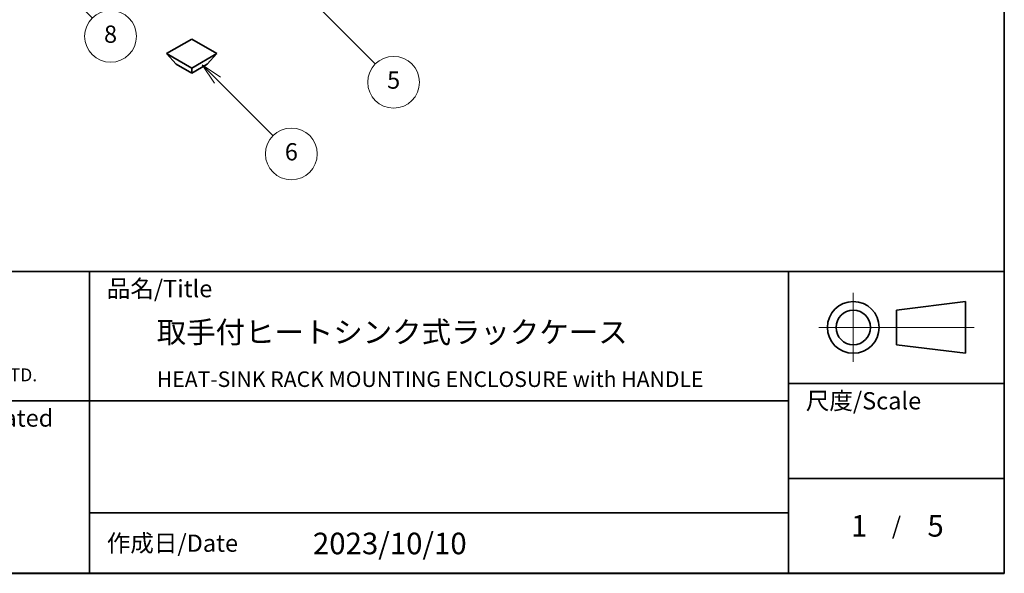
# Model space of a CAD drawing. Units: millimetres. Extents: x 0 to 9815, y 0 to 1686.
# Drawn here: x 1385 to 1955, y 0 to 321 of the extents above; entities that cross this region are included whole.
import ezdxf
from ezdxf.enums import TextEntityAlignment as Align

# ---------------------------------------------------------------- set-up
doc = ezdxf.new("R2010")
doc.units = ezdxf.units.MM
doc.header["$LTSCALE"] = 5
doc.linetypes.add('CHAIN', pattern=[0.3543, 0.2362, -0.0295, 0.0591, -0.0295])
for name, color, linetype, lineweight in [('Border (ISO)', 7, 'Continuous', 35), ('Symbol (TK)', 100, 'Continuous', 18), ('Title (ISO)', 7, 'Continuous', 35), ('Visible (ISO)', 7, 'Continuous', 35)]:
    doc.layers.add(name, color=color, linetype=linetype, lineweight=lineweight)
doc.styles.add('Note Text (TK)', font='MS PGothic.ttf')
doc.styles.add('Note Text (TK2)', font='MS PGothic.ttf')
doc.styles.add('文字スタイル75', font='arial.ttf')

# ---------------------------------------------------------------- blocks, each defined once
blk = doc.blocks.new('図面枠 tk図枠')
at = {"layer": 'Border (ISO)'}
for p in [(405.5, 289), (14.5, 8)]:
    blk.add_line(p, (405.5, 8), dxfattribs=at)
blk = doc.blocks.new('表題欄 tk表題欄')
at = {"layer": 'Title (ISO)'}
for p, q in [((74.71, 244.05), (255.71, 244.05)), ((149.71, 244.05), (149.71, 209.05)), ((230.71, 244.05), (230.71, 209.05)), ((255.71, 244.05), (255.71, 209.05)), ((243.21, 239.55), (251.21, 240.55)), ((251.21, 234.55), (251.21, 240.55)), ((243.21, 239.55), (243.21, 235.55)), ((243.21, 235.55), (251.21, 234.55)), ((230.71, 231.05), (255.71, 231.05)), ((74.71, 229.05), (230.71, 229.05)), ((230.71, 220.05), (255.71, 220.05)), ((149.71, 216.05), (230.71, 216.05)), ((255.71, 209.05), (74.71, 209.05))]:
    blk.add_line(p, q, dxfattribs=at)
at = {"layer": 'Title (ISO)', "color": 4, "linetype": 'CHAIN', "lineweight": 18, "ltscale": 8.88956}
blk.add_line((238.21, 241.55), (238.21, 233.55), dxfattribs=at)
at = {"layer": 'Title (ISO)', "color": 4, "linetype": 'CHAIN', "lineweight": 18, "ltscale": 20.001633}
blk.add_line((252.21, 237.55), (234.21, 237.55), dxfattribs=at)
at = {"layer": 'Title (ISO)'}
for radius in [3, 2]:
    blk.add_circle((238.21, 237.55), radius, dxfattribs=at)
at = {"layer": 'Title (ISO)', "color": 1, "char_height": 2, "line_spacing_factor": 1.5, "style": 'Note Text (TK)'}
for s, insert, attachment_point in [('\\fＭＳ Ｐゴシック|b0|i0;\\H2.0000;品名/Title', (151.71, 242.05), 4), ('\\fＭＳ Ｐゴシック|b0|i0;\\H2.0000;尺度/Scale', (232.71, 229.05), 4), ('\\fＭＳ Ｐゴシック|b0|i0;\\H2.0000;製図/Created', (137.21, 227.05), 5), ('\\fＭＳ Ｐゴシック|b0|i0;\\H2.0000;作成日/Date', (151.71, 212.55), 4)]:
    blk.add_mtext(s, dxfattribs=dict(at, insert=insert, attachment_point=attachment_point))
at = {"layer": 'Title (ISO)', "color": 7, "line_spacing_factor": 1.5, "style": 'Note Text (TK)'}
for s, insert, char_height, attachment_point in [('\\fArial|b0|i0;\\H1.4986;TAKACHI ELECTRONICS ENCLOSURE CO., LTD.', (99.87, 232.05), 1.4986, 4), ('\\fＭＳ Ｐゴシック|b0|i0;\\H2.0000;/', (243.21, 214.55), 2, 5)]:
    blk.add_mtext(s, dxfattribs=dict(at, insert=insert, char_height=char_height, attachment_point=attachment_point))
at = {"layer": 'Title (ISO)', "color": 7}
for tag, p, height, style in [('<品名>_001', (157.5, 235.75), 2.5, 'Note Text (TK)'), ('<Title>_001', (157.51, 230.65), 1.8, '文字スタイル75'), ('<ページ_No.>_001', (237.95, 213.3), 2.5, 'Note Text (TK)'), ('<総ページ数>_001', (246.8, 213.3), 2.5, 'Note Text (TK)'), ('作成日_001', (175.63, 211.28), 2.5, 'Note Text (TK)')]:
    blk.add_attdef(tag, p, '', height=height, dxfattribs=dict(at, style=style))
at = {"layer": 'Title (ISO)', "color": 7, "style": 'Note Text (TK)'}
blk.add_attdef('<尺度>', text='', height=2.5, dxfattribs=at).set_placement((243.21, 223.55), align=Align.MIDDLE_CENTER)
blk = doc.blocks.new('バルーン3')
at = {"layer": 'Symbol (TK)', "color": 100}
for p, q in [((314.33, 65.16), (312.56, 66.93)), ((314.68, 65.52), (312.56, 66.93)), ((312.56, 66.93), (313.97, 64.81)), ((314.33, 65.16), (320.77, 58.72))]:
    blk.add_line(p, q, dxfattribs=at)
at = {"layer": 'Symbol (TK)'}
blk.add_circle((322.89, 56.61), 3, dxfattribs=at)
at = {"layer": 'Symbol (TK)', "color": 7, "insert": (322.89, 56.6), "char_height": 2, "attachment_point": 5, "style": 'Note Text (TK2)'}
blk.add_mtext('6', dxfattribs=at)
blk = doc.blocks.new('バルーン8')
at = {"layer": 'Symbol (TK)', "color": 100}
for p, q in [((312.16, 87.5), (310.39, 89.27)), ((312.51, 87.85), (310.39, 89.27)), ((310.39, 89.27), (311.81, 87.15)), ((312.16, 87.5), (332.63, 67.03))]:
    blk.add_line(p, q, dxfattribs=at)
at = {"layer": 'Symbol (TK)'}
blk.add_circle((334.74, 64.92), 3, dxfattribs=at)
at = {"layer": 'Symbol (TK)', "color": 7, "insert": (334.74, 64.91), "char_height": 2, "attachment_point": 5, "style": 'Note Text (TK2)'}
blk.add_mtext('5', dxfattribs=at)
blk = doc.blocks.new('バルーン10')
at = {"layer": 'Symbol (TK)', "color": 100}
for p, q in [((295.18, 77), (293.42, 78.76)), ((295.54, 77.35), (293.42, 78.76)), ((293.42, 78.76), (294.83, 76.64)), ((295.18, 77), (299.83, 72.35))]:
    blk.add_line(p, q, dxfattribs=at)
at = {"layer": 'Symbol (TK)'}
blk.add_circle((301.94, 70.24), 3, dxfattribs=at)
at = {"layer": 'Symbol (TK)', "color": 7, "insert": (301.94, 70.23), "char_height": 2, "attachment_point": 5, "style": 'Note Text (TK2)'}
blk.add_mtext('8', dxfattribs=at)

msp = doc.modelspace()

# ---------------------------------------------------------------- linework, layer by layer
at = {"layer": 'Visible (ISO)'}
for p, q in [((1469.6439, 301.2349), (1484.2103, 309.6448)), ((1484.2103, 309.6448), (1498.7767, 301.2349)), ((1484.2103, 292.8249), (1469.6439, 301.2349)), ((1469.6439, 301.1532), (1469.6439, 301.2349)), ((1469.6439, 301.1532), (1484.2103, 292.7433)), ((1469.6439, 301.1532), (1475.2243, 295.0295)), ((1498.7767, 301.2349), (1484.2103, 292.8249)), ((1484.2103, 292.7433), (1498.7767, 301.1532)), ((1498.7767, 301.1532), (1493.1963, 295.0295)), ((1498.7767, 301.1532), (1498.7767, 301.2349)), ((1475.2243, 295.0295), (1484.2103, 289.8414)), ((1484.2103, 289.8414), (1493.1963, 295.0295)), ((1484.2103, 292.7433), (1484.2103, 292.8249)), ((1484.2103, 292.7433), (1484.2103, 289.8414))]:
    msp.add_line(p, q, dxfattribs=at)

# ---------------------------------------------------------------- block references
at = {"xscale": 5, "yscale": 5, "zscale": 5}
msp.add_blockref('図面枠 tk図枠', (-72.5, -40), dxfattribs=at)
ref = msp.add_blockref('表題欄 tk表題欄', (676.4559, -1045.2637), dxfattribs=dict(xscale=5, yscale=5, zscale=5))
ref.add_attrib('<品名>_001', '取手付ヒートシンク式ラックケース', (1463.9347, 133.5014), dxfattribs={"layer": 'Title (ISO)', "color": 7, "height": 12.5, "style": 'Note Text (TK)'})
ref.add_attrib('作成日_001', '2023/10/10', (1554.4389, 11.0369), dxfattribs={"layer": 'Title (ISO)', "color": 7, "height": 12.5, "style": 'Note Text (TK)'})
ref.add_attrib('<Title>_001', 'HEAT-SINK RACK MOUNTING ENCLOSURE with HANDLE', (1463.9932, 107.9969), dxfattribs={"layer": 'Title (ISO)', "color": 7, "height": 9, "style": '文字スタイル75'})
ref.add_attrib('<ページ_No.>_001', '1', (1866.2003, 21.25), dxfattribs={"layer": 'Title (ISO)', "color": 7, "height": 12.5, "style": 'Note Text (TK)'})
ref.add_attrib('<総ページ数>_001', '5', (1910.4545, 21.25), dxfattribs={"layer": 'Title (ISO)', "color": 7, "height": 12.5, "style": 'Note Text (TK)'})
at = {"layer": 'Symbol (TK)', "xscale": 5, "yscale": 5, "zscale": 5}
for name in ['バルーン8', 'バルーン10', 'バルーン3']:
    msp.add_blockref(name, (-72.5, -40), dxfattribs=at)

doc.saveas('drawing.dxf')
